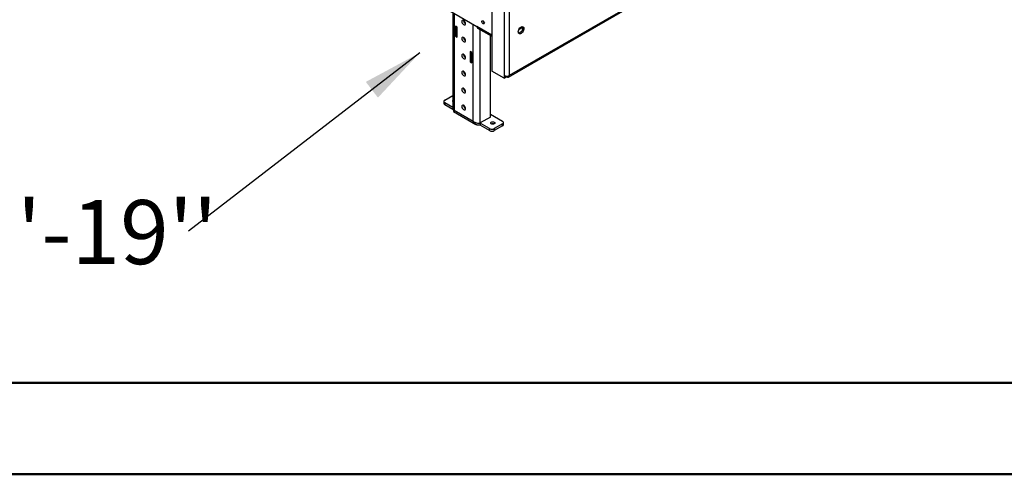
# Model space of a CAD drawing. Units: millimetres. Extents: x 2 to 4622, y 5 to 6539.
# Drawn here: x 1557 to 2740, y 5 to 551 of the extents above; entities that cross this region are included whole.
import ezdxf

# ---------------------------------------------------------------- set-up
doc = ezdxf.new("R2010")
doc.units = ezdxf.units.MM
doc.header["$LTSCALE"] = 22
doc.layers.add('FORMAT', color=7, linetype='Continuous')
doc.styles.add('SLDTEXTSTYLE0', font='TXT', dxfattribs={"width": 0.75})
doc.dimstyles.new('SLDDIMSTYLE0', dxfattribs={"dimtxt": 0.18, "dimasz": 72.644, "dimexe": 0, "dimexo": 0.0625, "dimgap": 0, "dimtad": 0, "dimtih": 1, "dimtoh": 1, "dimdec": 0, "dimrnd": 1e-09, "dimzin": 0, "dimdsep": 46, "dimtxsty": 'Standard', "dimsah": 1, "dimcen": 0.09, "dimadec": 0, "dimazin": 0, "dimtfac": 72.644, "dimtdec": 0, "dimtofl": 0, "dimtmove": 0, "dimatfit": 3, "dimfxl": 0, "dimfrac": 2, "dimtolj": 1, "dimtzin": 0, "dimarcsym": 0})

# ---------------------------------------------------------------- blocks, each defined once
blk = doc.blocks.new('SW_NOTE_0')
at = {"layer": 'FORMAT', "color": 0, "insert": (-1447.9, 37.4), "char_height": 77, "attachment_point": 1, "style": 'SLDTEXTSTYLE0'}
blk.add_mtext("From bottom of glass: 10''-19''", dxfattribs=at)

msp = doc.modelspace()

# ---------------------------------------------------------------- linework, layer by layer
at = {"color": 7, "linetype": 'Continuous', "lineweight": 25}
for p, q in [((2144.094, 481.928), (3660.838, 1357.526)), ((3661.667, 1359.357), (2144.923, 483.759)), ((2124.416, 612.567), (2124.416, 489.065)), ((2139.266, 606.445), (2139.266, 483.759)), ((2144.923, 606.445), (2144.923, 483.759)), ((2071.03, 563.161), (2106.385, 542.751)), ((2077.404, 559.481), (2077.404, 443.456)), ((2090.405, 549.934), (2090.406, 550.014)), ((2082.697, 542.136), (2080.576, 543.36)), ((2080.576, 543.36), (2080.576, 531.112)), ((2082.697, 532.337), (2080.576, 531.112)), ((2082.697, 529.888), (2082.697, 542.136)), ((2107.214, 540.919), (2124.416, 530.988)), ((2157.03, 539.611), (2161.226, 542.033)), ((2080.576, 531.112), (2082.697, 529.888)), ((2090.405, 529.521), (2090.406, 529.601)), ((2122.649, 433.986), (2122.649, 532.009)), ((2090.405, 509.107), (2090.406, 509.187)), ((2100.375, 511.517), (2098.254, 512.742)), ((2098.254, 512.742), (2098.254, 500.494)), ((2100.375, 499.269), (2100.375, 511.517)), ((2100.375, 501.718), (2098.254, 500.494)), ((2098.254, 500.494), (2100.375, 499.269)), ((2090.405, 488.694), (2090.406, 488.774)), ((2139.266, 480.493), (2124.416, 489.065)), ((2139.266, 483.759), (2139.266, 480.493)), ((2139.266, 480.493), (2140.68, 481.31)), ((2140.68, 483.232), (2140.68, 481.31)), ((2140.751, 482.983), (2140.68, 483.024)), ((2140.751, 481.35), (2140.68, 481.391)), ((2141.059, 483.162), (2140.751, 482.983)), ((2140.751, 482.983), (2140.751, 481.35)), ((2142.094, 482.126), (2140.751, 481.35)), ((2142.094, 483.083), (2142.094, 482.126)), ((2090.405, 468.28), (2090.406, 468.36)), ((2066.676, 452.722), (2066.676, 450.273)), ((2067.848, 454.355), (2077.404, 459.872)), ((2077.404, 445.573), (2067.848, 451.089)), ((2067.848, 451.089), (2067.848, 448.64)), ((2077.553, 443.037), (2067.848, 448.64)), ((2078.283, 440.587), (2105.153, 425.075)), ((2079.162, 442.109), (2101.789, 429.047)), ((2090.405, 447.867), (2090.406, 447.947)), ((2122.649, 433.986), (2110.274, 426.842)), ((2121.588, 420.066), (2110.274, 426.597)), ((2110.274, 426.597), (2110.274, 424.147)), ((2122.649, 437.414), (2137.144, 429.046)), ((2137.144, 425.781), (2127.245, 420.066)), ((2137.144, 423.331), (2137.144, 425.781)), ((2138.316, 424.964), (2138.316, 427.413)), ((2121.588, 417.616), (2110.274, 424.147)), ((2121.588, 417.616), (2121.588, 420.066)), ((2137.144, 423.331), (2127.245, 417.616)), ((2127.245, 420.066), (2127.245, 417.616))]:
    msp.add_line(p, q, dxfattribs=at)
at = {"color": 8, "linetype": 'Continuous', "lineweight": 25}
for p, q in [((2079.162, 558.467), (2079.162, 442.109)), ((2101.789, 429.047), (2101.789, 545.404)), ((2124.416, 532.342), (2106.385, 542.751)), ((2110.274, 426.842), (2110.274, 539.153)), ((2110.274, 426.597), (2109.914, 426.805))]:
    msp.add_line(p, q, dxfattribs=at)
at = {"color": 7, "linetype": 'Continuous', "lineweight": 50}
for p, q in [((221.735, 114.725), (4511.735, 114.725)), ((1.735, 4.725), (4621.735, 4.725))]:
    msp.add_line(p, q, dxfattribs=at)
at = {"color": 7, "linetype": 'Continuous', "lineweight": 25, "flags": 128}
for points in [[(2092.667, 546.179), (2092.535, 547.121), (2092.155, 548.102), (2091.571, 549.003), (2090.856, 549.717), (2090.095, 550.157), (2089.379, 550.269), (2088.796, 550.041), (2088.416, 549.499), (2088.283, 548.71), (2088.416, 547.767), (2088.796, 546.786), (2089.379, 545.885), (2090.095, 545.171), (2090.856, 544.731), (2091.571, 544.619), (2092.155, 544.848), (2092.535, 545.389), (2092.667, 546.179)], [(2113.81, 549.57), (2114.378, 549.111), (2114.86, 548.461), (2115.182, 547.719), (2115.295, 546.998), (2115.182, 546.407), (2114.86, 546.036), (2114.378, 545.943), (2113.81, 546.14), (2113.242, 546.599), (2112.76, 547.248), (2112.438, 547.991), (2112.325, 548.712), (2112.438, 549.303), (2112.76, 549.673), (2113.242, 549.767), (2113.81, 549.57)], [(2159.418, 534.384), (2158.512, 534.004), (2157.673, 533.941), (2156.964, 534.198), (2156.436, 534.756), (2156.13, 535.575), (2156.067, 536.592), (2156.253, 537.734), (2156.674, 538.915), (2157.299, 540.047), (2158.08, 541.047), (2158.961, 541.84), (2159.876, 542.369), (2160.756, 542.592), (2161.538, 542.494), (2162.162, 542.083), (2162.583, 541.388), (2162.769, 540.461), (2162.707, 539.371), (2162.4, 538.199), (2161.873, 537.032), (2161.163, 535.956), (2160.324, 535.05), (2159.418, 534.384)], [(2160.978, 542.597), (2160.986, 542.584), (2161.293, 541.766), (2161.355, 540.748), (2161.169, 539.607), (2160.748, 538.426), (2160.124, 537.293), (2159.342, 536.293), (2158.461, 535.5), (2157.547, 534.972), (2156.666, 534.749), (2156.444, 534.743)], [(2092.667, 525.765), (2092.535, 526.707), (2092.155, 527.688), (2091.571, 528.59), (2090.856, 529.304), (2090.095, 529.743), (2089.379, 529.855), (2088.796, 529.627), (2088.416, 529.085), (2088.283, 528.296), (2088.416, 527.354), (2088.796, 526.373), (2089.379, 525.471), (2090.095, 524.757), (2090.856, 524.318), (2091.571, 524.206), (2092.155, 524.434), (2092.535, 524.976), (2092.667, 525.765)], [(2092.667, 505.352), (2092.535, 506.294), (2092.155, 507.275), (2091.571, 508.176), (2090.856, 508.89), (2090.095, 509.33), (2089.379, 509.442), (2088.796, 509.213), (2088.416, 508.672), (2088.283, 507.882), (2088.416, 506.94), (2088.796, 505.959), (2089.379, 505.058), (2090.095, 504.344), (2090.856, 503.904), (2091.571, 503.792), (2092.155, 504.021), (2092.535, 504.562), (2092.667, 505.352)], [(2092.667, 484.938), (2092.535, 485.88), (2092.155, 486.861), (2091.571, 487.763), (2090.856, 488.477), (2090.095, 488.916), (2089.379, 489.028), (2088.796, 488.8), (2088.416, 488.258), (2088.283, 487.469), (2088.416, 486.527), (2088.796, 485.546), (2089.379, 484.644), (2090.095, 483.93), (2090.856, 483.491), (2091.571, 483.379), (2092.155, 483.607), (2092.535, 484.149), (2092.667, 484.938)], [(2092.667, 464.525), (2092.535, 465.467), (2092.155, 466.448), (2091.571, 467.349), (2090.856, 468.063), (2090.095, 468.503), (2089.379, 468.615), (2088.796, 468.386), (2088.416, 467.845), (2088.283, 467.055), (2088.416, 466.113), (2088.796, 465.132), (2089.379, 464.231), (2090.095, 463.517), (2090.856, 463.077), (2091.571, 462.965), (2092.155, 463.194), (2092.535, 463.735), (2092.667, 464.525)], [(2092.667, 444.111), (2092.535, 445.053), (2092.155, 446.034), (2091.571, 446.936), (2090.856, 447.65), (2090.095, 448.089), (2089.379, 448.201), (2088.796, 447.973), (2088.416, 447.431), (2088.283, 446.642), (2088.416, 445.7), (2088.796, 444.719), (2089.379, 443.817), (2090.095, 443.103), (2090.856, 442.664), (2091.571, 442.552), (2092.155, 442.78), (2092.535, 443.322), (2092.667, 444.111)], [(2123.632, 425.826), (2123.09, 426.294), (2122.899, 426.846), (2123.09, 427.398), (2123.632, 427.867), (2124.443, 428.179), (2125.399, 428.289), (2126.356, 428.179), (2127.167, 427.867), (2127.709, 427.398), (2127.899, 426.846), (2127.709, 426.294), (2127.167, 425.826), (2126.356, 425.513), (2125.399, 425.403), (2124.443, 425.513), (2123.632, 425.826)]]:
    msp.add_lwpolyline(points, dxfattribs=at)
at = {"color": 7, "linetype": 'Continuous', "lineweight": 25}
for centre, radius, start, end in [((2095.078, 550.105), 4.677, 182.09815, 238.951838), ((2116.776, 549.567), 3.036, 179.237707, 240.756926), ((2108.314, 542.52), 1.942, 173.180079, 235.507831), ((2095.078, 529.692), 4.677, 182.098447, 238.952177), ((2095.078, 509.278), 4.677, 182.098447, 238.952177), ((2095.078, 488.865), 4.677, 182.098447, 238.952177), ((2142.094, 489.218), 6.148, 242.609638, 297.390362), ((2143.198, 483.48), 1.747, 230.796365, 9.214571), ((2095.078, 468.451), 4.677, 182.098447, 238.952177), ((2068.678, 450.472), 2.012, 185.694942, 245.625282), ((2068.468, 452.722), 1.746, 110.783253, 249.216747), ((2078.072, 453.29), 0.966, 133.756481, 226.243519), ((2095.078, 448.038), 4.677, 182.09815, 238.951838), ((2125.399, 421.801), 4.043, 70.908408, 109.0916), ((2136.525, 427.413), 1.746, 290.783373, 69.216788), ((2124.416, 425.525), 6.148, 242.609696, 297.390312), ((2124.416, 423.075), 6.148, 242.609696, 297.390312), ((2136.314, 425.164), 2.012, 294.374813, 354.305064)]:
    msp.add_arc(centre, radius, start, end, dxfattribs=at)
for points, knots in [([(2077.427, 443.456), (2077.423, 443.395), (2077.411, 443.211), (2077.591, 442.914), (2077.952, 442.587), (2078.395, 442.356), (2078.816, 442.201), (2079.046, 442.14), (2079.162, 442.109)], [0, 0, 0, 0, 0.11408963, 0.34071376, 0.56094992, 0.78757358, 0.89344443, 1, 1, 1, 1]), ([(2079.162, 442.109), (2078.881, 441.734), (2078.319, 440.984), (2078.178, 440.43), (2078.283, 440.587), (2078.283, 440.587)], [0, 0, 0, 0, 0.49994729, 0.99989967, 1, 1, 1, 1]), ([(2078.97, 442.219), (2078.966, 442.198), (2078.919, 441.937), (2078.821, 441.659), (2078.731, 441.412), (2078.765, 441.44), (2078.774, 441.448)], [0, 0, 0, 0, 0.03581893, 0.4569274, 0.85616475, 1, 1, 1, 1]), ([(2101.789, 429.047), (2102.409, 428.579), (2103.648, 427.643), (2106.032, 426.849), (2108.415, 426.541), (2109.655, 426.742), (2110.274, 426.842)], [0, 0, 0, 0, 0.25000087, 0.50000004, 0.75000077, 1, 1, 1, 1]), ([(2110.274, 424.147), (2110.091, 424.127), (2109.538, 424.066), (2108.617, 424.058), (2107.747, 424.156), (2106.96, 424.323), (2106.253, 424.539), (2105.58, 424.836), (2104.976, 425.171), (2104.436, 425.532), (2103.853, 426.015), (2103.406, 426.47), (2102.978, 426.973), (2102.575, 427.53), (2102.142, 428.258), (2101.907, 428.783), (2101.789, 429.047)], [0, 0, 0, 0, 0.05049035, 0.15209918, 0.25464168, 0.29680949, 0.38150914, 0.46674897, 0.50959051, 0.58201405, 0.65477023, 0.72786852, 0.76455843, 0.84261538, 0.92109239, 1, 1, 1, 1])]:
    msp.add_open_spline(points, degree=3, knots=knots, dxfattribs=at)

# ---------------------------------------------------------------- block references
at = {"layer": 'FORMAT'}
msp.add_blockref('SW_NOTE_0', (1760.013, 296.848), dxfattribs=at)

# ---------------------------------------------------------------- leaders
msp.add_leader([(2037.734, 511.124), (1760.013, 296.848)], dimstyle='SLDDIMSTYLE0', dxfattribs=at)

doc.saveas('drawing.dxf')
